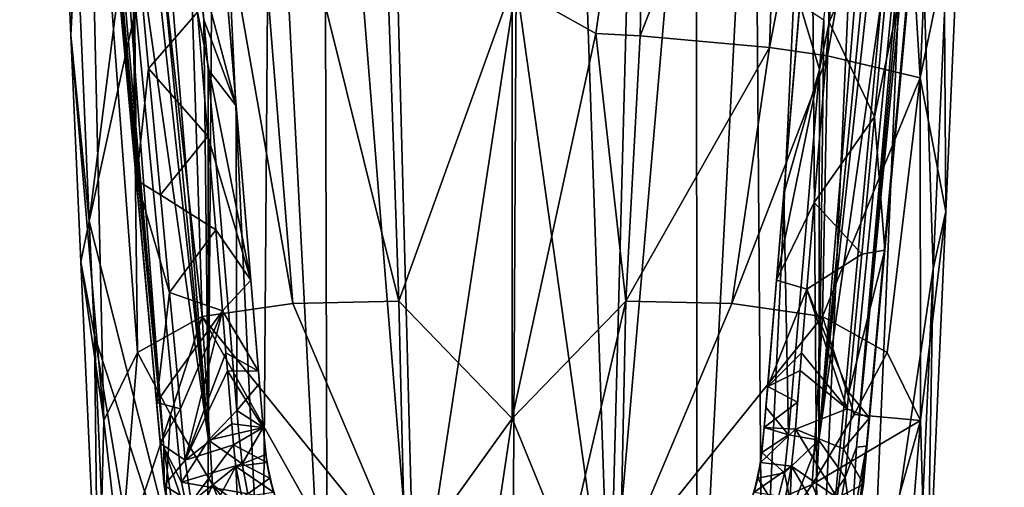
# Model space of a CAD drawing. Units: inches. Extents: x -1.19 to 1.19, y -3.05 to 3.05.
# Drawn here: x -1.16 to 0.7, y -1.8 to -0.92 of the extents above; entities that cross this region are included whole.
import ezdxf

# ---------------------------------------------------------------- set-up
doc = ezdxf.new("R2010")
doc.units = ezdxf.units.IN
doc.layers.get('0').update_dxf_attribs({"true_color": 0xc2ced6})

msp = doc.modelspace()

# ---------------------------------------------------------------- linework, layer by layer
for points in [[(-1.1314, 0.9352), (-0.8856, -1.7232), (-1.1572, 1.19), (-1.1314, 0.9352)], [(-1.0143, -0.3785), (-1.1572, 1.19), (-0.8856, -1.7232), (-1.0143, -0.3785)], [(0.6977, 1.1138), (0.4381, -1.7211), (0.6786, 0.9352), (0.6977, 1.1138)], [(0.555, -0.4498), (0.4381, -1.7211), (0.6977, 1.1138), (0.555, -0.4498)], [(-1.1258, 1.0328), (-0.8856, -1.7232), (-1.1314, 0.9352), (-1.1258, 1.0328)], [(-0.8856, -1.7232), (-1.1258, 1.0328), (-0.9864, -0.4066), (-0.8856, -1.7232)], [(0.4191, -1.7229), (0.6673, 0.9697), (0.6786, 0.9352), (0.4191, -1.7229)], [(0.6673, 0.9697), (0.4191, -1.7229), (0.5336, -0.4066), (0.6673, 0.9697)], [(-1.0244, -0.2672), (-1.1366, 0.9613), (-0.885, -1.7946), (-1.0244, -0.2672)], [(-0.885, -1.7946), (-1.1366, 0.9613), (-1.0143, -0.3785), (-0.885, -1.7946)], [(0.4381, -1.7211), (0.4191, -1.7229), (0.6786, 0.9352), (0.4381, -1.7211)], [(-1.0426, 0.7701), (-0.8012, -1.7093), (-1.0809, 0.8389), (-1.0426, 0.7701)], [(-1.0809, 0.8389), (-0.8012, -1.7093), (-0.9864, -0.4066), (-1.0809, 0.8389)], [(0.3485, -1.7093), (0.5898, 0.7701), (0.6281, 0.8389), (0.3485, -1.7093)], [(0.6281, 0.8389), (0.5336, -0.4066), (0.3485, -1.7093), (0.6281, 0.8389)], [(-0.8012, -1.7093), (-1.0426, 0.7701), (-0.9996, 0.7021), (-0.8012, -1.7093)], [(0.5898, 0.7701), (0.3485, -1.7093), (0.5468, 0.7021), (0.5898, 0.7701)], [(-0.9996, 0.7021), (-0.8187, -0.8199), (-0.8103, -0.9178), (-0.9996, 0.7021)], [(-0.8103, -0.9178), (-0.8012, -1.7093), (-0.9996, 0.7021), (-0.8103, -0.9178)], [(0.3485, -1.7093), (0.3575, -0.9178), (0.5468, 0.7021), (0.3485, -1.7093)], [(-0.6854, -0.2162), (-0.5774, -2.2851), (-0.5835, 0.033), (-0.6854, -0.2162)], [(-0.5774, -2.2851), (-0.4122, -2.1004), (-0.5835, 0.033), (-0.5774, -2.2851)], [(-0.4122, -2.1004), (-0.4627, -0.2092), (-0.5835, 0.033), (-0.4122, -2.1004)], [(-0.7492, -1.0798), (-0.8252, -0.1744), (-0.7982, -0.4964), (-0.7492, -1.0798)], [(-0.8252, -0.1744), (-0.7492, -1.0798), (-0.8187, -0.8199), (-0.8252, -0.1744)], [(-0.8907, -0.2277), (-1.0262, -1.2969), (-0.7906, -0.2214), (-0.8907, -0.2277)], [(-1.0262, -1.2969), (-0.8053, -2.1689), (-0.7906, -0.2214), (-1.0262, -1.2969)], [(-0.7906, -0.2214), (-0.8053, -2.1689), (-0.6998, -2.1411), (-0.7906, -0.2214)], [(-0.7906, -0.2214), (-0.6998, -2.1411), (-0.6854, -0.2162), (-0.7906, -0.2214)], [(-0.6854, -0.2162), (-0.6998, -2.1411), (-0.5774, -2.2851), (-0.6854, -0.2162)], [(-0.4122, -2.1004), (-0.2219, -0.8476), (-0.4627, -0.2092), (-0.4122, -2.1004)], [(-0.0462, -2.1004), (-0.1115, -0.2075), (-0.2219, -0.8476), (-0.0462, -2.1004)], [(-0.1115, -0.2075), (-0.0462, -2.1004), (0.0043, -0.2092), (-0.1115, -0.2075)], [(0.1174, -0.2122), (0.0043, -0.2092), (-0.0462, -2.1004), (0.1174, -0.2122)], [(0.1174, -0.2122), (-0.0462, -2.1004), (0.1189, -2.2851), (0.1174, -0.2122)], [(0.227, -0.2162), (0.1174, -0.2122), (0.1189, -2.2851), (0.227, -0.2162)], [(0.1189, -2.2851), (0.2414, -2.1411), (0.227, -0.2162), (0.1189, -2.2851)], [(0.227, -0.2162), (0.2414, -2.1411), (0.3322, -0.2214), (0.227, -0.2162)], [(0.3469, -2.1689), (0.3322, -0.2214), (0.2414, -2.1411), (0.3469, -2.1689)], [(0.3322, -0.2214), (0.3469, -2.1689), (0.4323, -0.2277), (0.3322, -0.2214)], [(-0.8907, -0.2277), (-1.0501, -0.7404), (-1.0262, -1.2969), (-0.8907, -0.2277)], [(0.5263, -0.2351), (0.4323, -0.2277), (0.3469, -2.1689), (0.5263, -0.2351)], [(0.5263, -0.2351), (0.3469, -2.1689), (0.4422, -2.2034), (0.5263, -0.2351)], [(0.5263, -0.2351), (0.4422, -2.2034), (0.5639, -1.3867), (0.5263, -0.2351)], [(0.5263, -0.2351), (0.5639, -1.3867), (0.585, -0.9056), (0.5263, -0.2351)], [(-1.0311, -0.2514), (-1.0606, -0.9467), (-1.0836, -0.4157), (-1.0311, -0.2514)], [(-1.0606, -0.9467), (-1.0311, -0.2514), (-0.9985, -1.6726), (-1.0606, -0.9467)], [(-0.9354, -1.5444), (-0.9985, -1.6726), (-1.0311, -0.2514), (-0.9354, -1.5444)], [(-0.9511, -0.254), (-0.9354, -1.5444), (-1.0311, -0.2514), (-0.9511, -0.254)], [(-0.9354, -1.5444), (-0.9511, -0.254), (-0.8135, -1.4767), (-0.9354, -1.5444)], [(-0.8524, -0.2566), (-0.8135, -1.4767), (-0.9511, -0.254), (-0.8524, -0.2566)], [(-0.8135, -1.4767), (-0.8524, -0.2566), (-0.6429, -1.4523), (-0.8135, -1.4767)], [(-0.8524, -0.2566), (-0.7387, -0.259), (-0.6429, -1.4523), (-0.8524, -0.2566)], [(-0.7387, -0.259), (-0.4838, -0.2619), (-0.4428, -1.4478), (-0.7387, -0.259)], [(-0.4428, -1.4478), (-0.6429, -1.4523), (-0.7387, -0.259), (-0.4428, -1.4478)], [(0.2803, -0.259), (0.2553, -0.9702), (0.0114, -0.9484), (0.2803, -0.259)], [(0.0114, -0.9484), (0.0254, -0.2619), (0.2803, -0.259), (0.0114, -0.9484)], [(0.394, -0.2566), (0.2553, -0.9702), (0.2803, -0.259), (0.394, -0.2566)], [(0.394, -0.2566), (0.3646, -0.9859), (0.2553, -0.9702), (0.394, -0.2566)], [(0.4926, -0.254), (0.539, -1.0272), (0.3646, -0.9859), (0.4926, -0.254)], [(0.394, -0.2566), (0.4926, -0.254), (0.3646, -0.9859), (0.394, -0.2566)], [(0.4926, -0.254), (0.5727, -0.2514), (0.539, -1.0272), (0.4926, -0.254)], [(0.6143, -0.6672), (0.539, -1.0272), (0.5727, -0.2514), (0.6143, -0.6672)], [(-0.9373, -1.2197), (-1.0244, -0.2672), (-0.885, -1.7946), (-0.9373, -1.2197)], [(-0.9373, -1.2197), (-0.9429, -0.7019), (-1.0244, -0.2672), (-0.9373, -1.2197)], [(-0.2292, -0.8553), (-0.4428, -1.4478), (-0.4838, -0.2619), (-0.2292, -0.8553)], [(-0.0718, -0.9441), (-0.2292, -0.8553), (0.0254, -0.2619), (-0.0718, -0.9441)], [(0.0254, -0.2619), (0.0114, -0.9484), (-0.0718, -0.9441), (0.0254, -0.2619)], [(-0.885, -1.7946), (-1.0143, -0.3785), (-0.8856, -1.7232), (-0.885, -1.7946)], [(-0.9864, -0.4066), (-0.8523, -1.7889), (-0.8856, -1.7232), (-0.9864, -0.4066)], [(-0.8012, -1.7093), (-0.8523, -1.7889), (-0.9864, -0.4066), (-0.8012, -1.7093)], [(0.3485, -1.7093), (0.5336, -0.4066), (0.3976, -1.78), (0.3485, -1.7093)], [(0.5336, -0.4066), (0.4191, -1.7229), (0.3976, -1.78), (0.5336, -0.4066)], [(-1.0501, -0.7404), (-1.0836, -0.4157), (-1.0606, -0.9467), (-1.0501, -0.7404)], [(0.4324, -1.7923), (0.4381, -1.7211), (0.555, -0.4498), (0.4324, -1.7923)], [(0.4726, -1.3516), (0.4324, -1.7923), (0.555, -0.4498), (0.4726, -1.3516)], [(0.555, -0.4498), (0.5289, -0.7354), (0.4726, -1.3516), (0.555, -0.4498)], [(-0.7982, -0.4964), (-0.8221, -0.9036), (-0.7216, -1.4083), (-0.7982, -0.4964)], [(-0.7216, -1.4083), (-0.7492, -1.0798), (-0.7982, -0.4964), (-0.7216, -1.4083)], [(0.3454, -0.4964), (0.2824, -1.2458), (0.2688, -1.4083), (0.3454, -0.4964)], [(0.2688, -1.4083), (0.3678, -0.9226), (0.3454, -0.4964), (0.2688, -1.4083)], [(0.2824, -1.2458), (0.3454, -0.4964), (0.3124, -0.8886), (0.2824, -1.2458)], [(0.3958, -0.5859), (0.3454, -0.4964), (0.3678, -0.9226), (0.3958, -0.5859)], [(0.4977, -0.6205), (0.3958, -0.5859), (0.3678, -0.9226), (0.4977, -0.6205)], [(0.4977, -0.6205), (0.3678, -0.9226), (0.4533, -1.1005), (0.4977, -0.6205)], [(0.4977, -0.6205), (0.4533, -1.1005), (0.5289, -0.7354), (0.4977, -0.6205)], [(0.539, -1.0272), (0.6143, -0.6672), (0.5876, -1.2789), (0.539, -1.0272)], [(0.585, -0.9056), (0.5876, -1.2789), (0.6143, -0.6672), (0.585, -0.9056)], [(-0.8221, -0.9036), (-0.9429, -0.7019), (-0.9144, -1.01), (-0.8221, -0.9036)], [(-0.9429, -0.7019), (-0.9373, -1.2197), (-0.9144, -1.01), (-0.9429, -0.7019)], [(-1.0262, -1.2969), (-1.0501, -0.7404), (-1.0606, -0.9467), (-1.0262, -1.2969)], [(0.4726, -1.3516), (0.5289, -0.7354), (0.4533, -1.1005), (0.4726, -1.3516)], [(-0.8103, -0.9178), (-0.8187, -0.8199), (-0.7492, -1.0798), (-0.8103, -0.9178)], [(-0.2292, -2.281), (-0.2219, -0.8476), (-0.4122, -2.1004), (-0.2292, -2.281)], [(-0.2292, -2.281), (-0.0462, -2.1004), (-0.2219, -0.8476), (-0.2292, -2.281)], [(-0.4428, -1.4478), (-0.2292, -0.8553), (-0.2297, -1.6688), (-0.4428, -1.4478)], [(-0.2292, -0.8553), (-0.0718, -0.9441), (-0.2297, -1.6688), (-0.2292, -0.8553)], [(0.2824, -1.2458), (0.3124, -0.8886), (0.3495, -1.0116), (0.2824, -1.2458)], [(0.3575, -0.9178), (0.3495, -1.0116), (0.3124, -0.8886), (0.3575, -0.9178)], [(-0.9144, -1.01), (-0.8025, -1.1374), (-0.8221, -0.9036), (-0.9144, -1.01)], [(-0.8025, -1.1374), (-0.7216, -1.4083), (-0.8221, -0.9036), (-0.8025, -1.1374)], [(0.585, -0.9056), (0.5639, -1.3867), (0.5876, -1.2789), (0.585, -0.9056)], [(-0.8012, -1.7093), (-0.8103, -0.9178), (-0.8023, -1.0116), (-0.8012, -1.7093)], [(-0.8023, -1.0116), (-0.8103, -0.9178), (-0.7492, -1.0798), (-0.8023, -1.0116)], [(0.3678, -0.9226), (0.2688, -1.4083), (0.3394, -1.2617), (0.3678, -0.9226)], [(0.4533, -1.1005), (0.3678, -0.9226), (0.3394, -1.2617), (0.4533, -1.1005)], [(0.3495, -1.0116), (0.3575, -0.9178), (0.3485, -1.7093), (0.3495, -1.0116)], [(-0.0718, -0.9441), (-0.0156, -1.4478), (-0.2297, -1.6688), (-0.0718, -0.9441)], [(-0.0156, -1.4478), (-0.0718, -0.9441), (0.0114, -0.9484), (-0.0156, -1.4478)], [(-0.9985, -1.6726), (-1.0418, -1.374), (-1.0606, -0.9467), (-0.9985, -1.6726)], [(-1.0262, -1.2969), (-1.0606, -0.9467), (-1.0418, -1.374), (-1.0262, -1.2969)], [(-0.0156, -1.4478), (0.0114, -0.9484), (0.2553, -0.9702), (-0.0156, -1.4478)], [(0.2553, -0.9702), (0.1845, -1.4523), (-0.0156, -1.4478), (0.2553, -0.9702)], [(0.1845, -1.4523), (0.2553, -0.9702), (0.3646, -0.9859), (0.1845, -1.4523)], [(0.3551, -1.4767), (0.1845, -1.4523), (0.3646, -0.9859), (0.3551, -1.4767)], [(0.3551, -1.4767), (0.3646, -0.9859), (0.539, -1.0272), (0.3551, -1.4767)], [(-0.9144, -1.01), (-0.9373, -1.2197), (-0.8922, -1.2475), (-0.9144, -1.01)], [(-0.8922, -1.2475), (-0.8025, -1.1374), (-0.9144, -1.01), (-0.8922, -1.2475)], [(-0.8023, -1.0116), (-0.748, -1.6536), (-0.8012, -1.7093), (-0.8023, -1.0116)], [(-0.748, -1.6536), (-0.8023, -1.0116), (-0.7492, -1.0798), (-0.748, -1.6536)], [(0.3495, -1.0116), (0.2911, -1.6997), (0.2824, -1.2458), (0.3495, -1.0116)], [(0.2911, -1.6997), (0.3495, -1.0116), (0.3485, -1.7093), (0.2911, -1.6997)], [(0.4769, -1.5444), (0.3551, -1.4767), (0.539, -1.0272), (0.4769, -1.5444)], [(0.539, -1.0272), (0.5401, -1.6726), (0.4769, -1.5444), (0.539, -1.0272)], [(0.5401, -1.6726), (0.539, -1.0272), (0.5876, -1.2789), (0.5401, -1.6726)], [(-0.7052, -1.6029), (-0.7492, -1.0798), (-0.7216, -1.4083), (-0.7052, -1.6029)], [(-0.7492, -1.0798), (-0.7052, -1.6029), (-0.748, -1.6536), (-0.7492, -1.0798)], [(0.4291, -1.3594), (0.4533, -1.1005), (0.3394, -1.2617), (0.4291, -1.3594)], [(0.4291, -1.3594), (0.4726, -1.3516), (0.4533, -1.1005), (0.4291, -1.3594)], [(-0.7878, -1.3135), (-0.8025, -1.1374), (-0.8922, -1.2475), (-0.7878, -1.3135)], [(-0.7878, -1.3135), (-0.7216, -1.4083), (-0.8025, -1.1374), (-0.7878, -1.3135)], [(-0.8992, -1.6386), (-0.9373, -1.2197), (-0.885, -1.7946), (-0.8992, -1.6386)], [(-0.8922, -1.2475), (-0.9373, -1.2197), (-0.875, -1.4316), (-0.8922, -1.2475)], [(-0.8992, -1.6386), (-0.875, -1.4316), (-0.9373, -1.2197), (-0.8992, -1.6386)], [(-0.7878, -1.3135), (-0.8922, -1.2475), (-0.875, -1.4316), (-0.7878, -1.3135)], [(0.2824, -1.2458), (0.2487, -1.6476), (0.2688, -1.4083), (0.2824, -1.2458)], [(0.2487, -1.6476), (0.2824, -1.2458), (0.2911, -1.6997), (0.2487, -1.6476)], [(0.3394, -1.2617), (0.2688, -1.4083), (0.3258, -1.4251), (0.3394, -1.2617)], [(0.4291, -1.3594), (0.3394, -1.2617), (0.3258, -1.4251), (0.4291, -1.3594)], [(0.5401, -1.6726), (0.5876, -1.2789), (0.5518, -2.0914), (0.5401, -1.6726)], [(0.5639, -1.3867), (0.5518, -2.0914), (0.5876, -1.2789), (0.5639, -1.3867)], [(-1.0163, -1.5125), (-1.0262, -1.2969), (-1.0418, -1.374), (-1.0163, -1.5125)], [(-1.0262, -1.2969), (-1.0163, -1.5125), (-0.8053, -2.1689), (-1.0262, -1.2969)], [(-0.875, -1.4316), (-0.7753, -1.4658), (-0.7878, -1.3135), (-0.875, -1.4316)], [(-0.7753, -1.4658), (-0.7216, -1.4083), (-0.7878, -1.3135), (-0.7753, -1.4658)], [(0.4726, -1.3516), (0.405, -1.6197), (0.4437, -1.6673), (0.4726, -1.3516)], [(0.405, -1.6197), (0.4726, -1.3516), (0.4291, -1.3594), (0.405, -1.6197)], [(0.4726, -1.3516), (0.4437, -1.6673), (0.4324, -1.7923), (0.4726, -1.3516)], [(0.3258, -1.4251), (0.405, -1.6197), (0.4291, -1.3594), (0.3258, -1.4251)], [(-0.9985, -1.6726), (-1.0096, -2.0956), (-1.0418, -1.374), (-0.9985, -1.6726)], [(-1.0163, -1.5125), (-1.0418, -1.374), (-1.0096, -2.0956), (-1.0163, -1.5125)], [(0.4422, -2.2034), (0.5176, -2.4103), (0.5639, -1.3867), (0.4422, -2.2034)], [(0.5639, -1.3867), (0.5176, -2.4103), (0.5518, -2.0914), (0.5639, -1.3867)], [(-0.7216, -1.4083), (-0.7753, -1.4658), (-0.7072, -1.5797), (-0.7216, -1.4083)], [(-0.7072, -1.5797), (-0.7052, -1.6029), (-0.7216, -1.4083), (-0.7072, -1.5797)], [(0.252, -1.6082), (0.2688, -1.4083), (0.2487, -1.6476), (0.252, -1.6082)], [(0.252, -1.6082), (0.3258, -1.4251), (0.2688, -1.4083), (0.252, -1.6082)], [(0.3258, -1.4251), (0.252, -1.6082), (0.3158, -1.545), (0.3258, -1.4251)], [(0.4015, -1.6506), (0.3258, -1.4251), (0.3158, -1.545), (0.4015, -1.6506)], [(0.4015, -1.6506), (0.405, -1.6197), (0.3258, -1.4251), (0.4015, -1.6506)], [(-0.875, -1.4316), (-0.8992, -1.6386), (-0.8608, -1.5835), (-0.875, -1.4316)], [(-0.875, -1.4316), (-0.8608, -1.5835), (-0.7753, -1.4658), (-0.875, -1.4316)], [(-0.8135, -1.4767), (-0.6429, -1.4523), (-0.4311, -1.9495), (-0.8135, -1.4767)], [(-0.4428, -1.4478), (-0.4311, -1.9495), (-0.6429, -1.4523), (-0.4428, -1.4478)], [(-0.4428, -1.4478), (-0.2297, -1.6688), (-0.4311, -1.9495), (-0.4428, -1.4478)], [(-0.2297, -1.6688), (-0.0156, -1.4478), (-0.126, -1.9223), (-0.2297, -1.6688)], [(-0.0156, -1.4478), (-0.0262, -1.9496), (-0.126, -1.9223), (-0.0156, -1.4478)], [(-0.0156, -1.4478), (0.1845, -1.4523), (-0.0262, -1.9496), (-0.0156, -1.4478)], [(-0.0262, -1.9496), (0.1845, -1.4523), (0.3551, -1.4767), (-0.0262, -1.9496)], [(-0.8135, -1.4767), (-0.8732, -1.6614), (-0.9354, -1.5444), (-0.8135, -1.4767)], [(-0.7941, -1.7932), (-0.8732, -1.6614), (-0.8135, -1.4767), (-0.7941, -1.7932)], [(-0.8545, -1.6505), (-0.7753, -1.4658), (-0.8608, -1.5835), (-0.8545, -1.6505)], [(-0.8453, -1.7469), (-0.7753, -1.4658), (-0.8545, -1.6505), (-0.8453, -1.7469)], [(-0.7753, -1.4658), (-0.8453, -1.7469), (-0.7686, -1.545), (-0.7753, -1.4658)], [(-0.7941, -1.7932), (-0.8135, -1.4767), (-0.5206, -1.9981), (-0.7941, -1.7932)], [(-0.4311, -1.9495), (-0.5206, -1.9981), (-0.8135, -1.4767), (-0.4311, -1.9495)], [(-0.7686, -1.545), (-0.7072, -1.5797), (-0.7753, -1.4658), (-0.7686, -1.545)], [(0.3551, -1.4767), (0.3357, -1.7932), (-0.0262, -1.9496), (0.3551, -1.4767)], [(0.3551, -1.4767), (0.4148, -1.6614), (0.3357, -1.7932), (0.3551, -1.4767)], [(0.3551, -1.4767), (0.4769, -1.5444), (0.4148, -1.6614), (0.3551, -1.4767)], [(-0.9949, -2.0078), (-1.0163, -1.5125), (-1.0096, -2.0956), (-0.9949, -2.0078)], [(-1.0163, -1.5125), (-0.9949, -2.0078), (-0.9006, -2.2034), (-1.0163, -1.5125)], [(-0.8053, -2.1689), (-1.0163, -1.5125), (-0.9006, -2.2034), (-0.8053, -2.1689)], [(-0.9985, -1.6726), (-0.9354, -1.5444), (-0.9678, -1.9437), (-0.9985, -1.6726)], [(-0.9354, -1.5444), (-0.8732, -1.6614), (-0.9678, -1.9437), (-0.9354, -1.5444)], [(-0.7686, -1.545), (-0.8453, -1.7469), (-0.7658, -1.5787), (-0.7686, -1.545)], [(-0.7658, -1.5787), (-0.7072, -1.5797), (-0.7686, -1.545), (-0.7658, -1.5787)], [(0.3158, -1.545), (0.252, -1.6082), (0.313, -1.5786), (0.3158, -1.545)], [(0.4015, -1.6506), (0.3158, -1.545), (0.313, -1.5786), (0.4015, -1.6506)], [(0.4769, -1.5444), (0.5401, -1.6726), (0.4148, -1.6614), (0.4769, -1.5444)], [(-0.8608, -1.5835), (-0.8992, -1.6386), (-0.8545, -1.6505), (-0.8608, -1.5835)], [(-0.7658, -1.5787), (-0.8453, -1.7469), (-0.7576, -1.679), (-0.7658, -1.5787)], [(-0.6983, -1.6855), (-0.7072, -1.5797), (-0.7658, -1.5787), (-0.6983, -1.6855)], [(-0.7658, -1.5787), (-0.7576, -1.679), (-0.6983, -1.6855), (-0.7658, -1.5787)], [(-0.6983, -1.6856), (-0.7052, -1.6029), (-0.7072, -1.5797), (-0.6983, -1.6856)], [(-0.7072, -1.5797), (-0.6983, -1.6855), (-0.6983, -1.6856), (-0.7072, -1.5797)], [(0.313, -1.5786), (0.252, -1.6082), (0.3081, -1.6382), (0.313, -1.5786)], [(0.3081, -1.6382), (0.3041, -1.689), (0.313, -1.5786), (0.3081, -1.6382)], [(0.3041, -1.689), (0.4015, -1.6506), (0.313, -1.5786), (0.3041, -1.689)], [(-0.7052, -1.6029), (-0.6983, -1.6856), (-0.748, -1.6536), (-0.7052, -1.6029)], [(0.252, -1.6082), (0.2455, -1.6856), (0.2456, -1.6857), (0.252, -1.6082)], [(0.252, -1.6082), (0.2487, -1.6476), (0.2455, -1.6856), (0.252, -1.6082)], [(0.3081, -1.6382), (0.252, -1.6082), (0.2456, -1.6857), (0.3081, -1.6382)], [(0.4015, -1.6506), (0.4437, -1.6673), (0.405, -1.6197), (0.4015, -1.6506)], [(-0.8992, -1.6386), (-0.885, -1.7946), (-0.8921, -1.7161), (-0.8992, -1.6386)], [(-0.8921, -1.7161), (-0.8545, -1.6505), (-0.8992, -1.6386), (-0.8921, -1.7161)], [(-0.8453, -1.7469), (-0.8545, -1.6505), (-0.8921, -1.7161), (-0.8453, -1.7469)], [(0.2455, -1.6856), (0.2487, -1.6476), (0.2911, -1.6997), (0.2455, -1.6856)], [(0.2456, -1.6857), (0.3041, -1.689), (0.3081, -1.6382), (0.2456, -1.6857)], [(0.3041, -1.689), (0.3948, -1.7258), (0.4015, -1.6506), (0.3041, -1.689)], [(0.4437, -1.6673), (0.4015, -1.6506), (0.3948, -1.7258), (0.4437, -1.6673)], [(-0.8952, -2.0363), (-0.9678, -1.9437), (-0.8732, -1.6614), (-0.8952, -2.0363)], [(-0.8732, -1.6614), (-0.7941, -1.7932), (-0.8952, -2.0363), (-0.8732, -1.6614)], [(-0.748, -1.6536), (-0.7442, -1.6966), (-0.8012, -1.7093), (-0.748, -1.6536)], [(-0.7442, -1.6966), (-0.748, -1.6536), (-0.6983, -1.6856), (-0.7442, -1.6966)], [(-0.2661, -1.9129), (-0.4311, -1.9495), (-0.2297, -1.6688), (-0.2661, -1.9129)], [(-0.126, -1.9223), (-0.2661, -1.9129), (-0.2297, -1.6688), (-0.126, -1.9223)], [(0.5401, -1.6726), (0.3357, -1.7932), (0.4148, -1.6614), (0.5401, -1.6726)], [(0.4324, -1.7923), (0.4437, -1.6673), (0.3948, -1.7258), (0.4324, -1.7923)], [(-0.9985, -1.6726), (-0.9678, -1.9437), (-1.0096, -2.0956), (-0.9985, -1.6726)], [(-0.8453, -1.7469), (-0.7547, -1.718), (-0.7576, -1.679), (-0.8453, -1.7469)], [(-0.6983, -1.6855), (-0.7576, -1.679), (-0.7547, -1.718), (-0.6983, -1.6855)], [(-0.7547, -1.718), (-0.6914, -1.7513), (-0.6983, -1.6855), (-0.7547, -1.718)], [(-0.738, -1.754), (-0.7442, -1.6966), (-0.6983, -1.6856), (-0.738, -1.754)], [(-0.6983, -1.6856), (-0.6934, -1.7367), (-0.738, -1.754), (-0.6983, -1.6856)], [(-0.6983, -1.6856), (-0.6983, -1.6855), (-0.6914, -1.7513), (-0.6983, -1.6856)], [(-0.6914, -1.7513), (-0.6934, -1.7367), (-0.6983, -1.6856), (-0.6914, -1.7513)], [(0.2455, -1.6856), (0.2411, -1.7326), (0.2387, -1.7513), (0.2455, -1.6856)], [(0.2387, -1.7513), (0.2456, -1.6857), (0.2455, -1.6856), (0.2387, -1.7513)], [(0.3041, -1.689), (0.2456, -1.6857), (0.2387, -1.7513), (0.3041, -1.689)], [(0.2411, -1.7326), (0.2455, -1.6856), (0.2911, -1.6997), (0.2411, -1.7326)], [(0.5401, -1.6726), (0.4368, -2.0363), (0.3357, -1.7932), (0.5401, -1.6726)], [(0.4368, -2.0363), (0.5401, -1.6726), (0.49, -2.2825), (0.4368, -2.0363)], [(0.5401, -1.6726), (0.5518, -2.0914), (0.49, -2.2825), (0.5401, -1.6726)], [(-0.7442, -1.6966), (-0.738, -1.754), (-0.8012, -1.7093), (-0.7442, -1.6966)], [(0.2387, -1.7513), (0.2971, -1.7583), (0.3041, -1.689), (0.2387, -1.7513)], [(0.2911, -1.6997), (0.2836, -1.7713), (0.2411, -1.7326), (0.2911, -1.6997)], [(0.2911, -1.6997), (0.3485, -1.7093), (0.2836, -1.7713), (0.2911, -1.6997)], [(0.3041, -1.689), (0.2971, -1.7583), (0.3826, -1.8181), (0.3041, -1.689)], [(0.3826, -1.8181), (0.3948, -1.7258), (0.3041, -1.689), (0.3826, -1.8181)], [(-0.8921, -1.7161), (-0.885, -1.7946), (-0.8453, -1.7469), (-0.8921, -1.7161)], [(-0.8634, -1.8747), (-0.8856, -1.7232), (-0.8365, -1.8656), (-0.8634, -1.8747)], [(-0.8523, -1.7889), (-0.8365, -1.8656), (-0.8856, -1.7232), (-0.8523, -1.7889)], [(-0.885, -1.7946), (-0.8856, -1.7232), (-0.8634, -1.8747), (-0.885, -1.7946)], [(-0.8012, -1.7093), (-0.738, -1.754), (-0.8523, -1.7889), (-0.8012, -1.7093)], [(-0.7547, -1.718), (-0.8453, -1.7469), (-0.834, -1.826), (-0.7547, -1.718)], [(-0.834, -1.826), (-0.7498, -1.7593), (-0.7547, -1.718), (-0.834, -1.826)], [(-0.7498, -1.7593), (-0.6914, -1.7513), (-0.7547, -1.718), (-0.7498, -1.7593)], [(0.3485, -1.7093), (0.2977, -1.8392), (0.2836, -1.7713), (0.3485, -1.7093)], [(0.34, -1.8639), (0.2977, -1.8392), (0.3485, -1.7093), (0.34, -1.8639)], [(0.3485, -1.7093), (0.3976, -1.78), (0.34, -1.8639), (0.3485, -1.7093)], [(0.3976, -1.78), (0.4191, -1.7229), (0.4106, -1.8747), (0.3976, -1.78)], [(0.4381, -1.7211), (0.4106, -1.8747), (0.4191, -1.7229), (0.4381, -1.7211)], [(0.4381, -1.7211), (0.4209, -1.8619), (0.4106, -1.8747), (0.4381, -1.7211)], [(0.4209, -1.8619), (0.4381, -1.7211), (0.4324, -1.7923), (0.4209, -1.8619)], [(-0.738, -1.754), (-0.6934, -1.7367), (-0.6862, -1.7808), (-0.738, -1.754)], [(-0.6914, -1.7513), (-0.6862, -1.7808), (-0.6934, -1.7367), (-0.6914, -1.7513)], [(0.2334, -1.7808), (0.2387, -1.7513), (0.2411, -1.7326), (0.2334, -1.7808)], [(0.2334, -1.7808), (0.2411, -1.7326), (0.2836, -1.7713), (0.2334, -1.7808)], [(0.3826, -1.8181), (0.4324, -1.7923), (0.3948, -1.7258), (0.3826, -1.8181)], [(-0.834, -1.826), (-0.8453, -1.7469), (-0.885, -1.7946), (-0.834, -1.826)], [(-0.8523, -1.7889), (-0.738, -1.754), (-0.7272, -1.8107), (-0.8523, -1.7889)], [(-0.7498, -1.7593), (-0.834, -1.826), (-0.8181, -1.8845), (-0.7498, -1.7593)], [(-0.8181, -1.8845), (-0.7456, -1.8517), (-0.7498, -1.7593), (-0.8181, -1.8845)], [(-0.6793, -1.8075), (-0.6914, -1.7513), (-0.7498, -1.7593), (-0.6793, -1.8075)], [(-0.7498, -1.7593), (-0.7456, -1.8517), (-0.7384, -1.8165), (-0.7498, -1.7593)], [(-0.7498, -1.7593), (-0.7384, -1.8165), (-0.6793, -1.8075), (-0.7498, -1.7593)], [(-0.6862, -1.7808), (-0.7272, -1.8107), (-0.738, -1.754), (-0.6862, -1.7808)], [(-0.6862, -1.7808), (-0.6914, -1.7513), (-0.6793, -1.8075), (-0.6862, -1.7808)], [(0.2265, -1.8075), (0.2387, -1.7513), (0.2334, -1.7808), (0.2265, -1.8075)], [(0.2971, -1.7583), (0.2387, -1.7513), (0.2265, -1.8075), (0.2971, -1.7583)], [(0.2265, -1.8075), (0.2855, -1.8164), (0.2971, -1.7583), (0.2265, -1.8075)], [(0.2971, -1.7583), (0.2855, -1.8164), (0.2928, -1.8517), (0.2971, -1.7583)], [(0.2971, -1.7583), (0.2928, -1.8517), (0.3674, -1.8782), (0.2971, -1.7583)], [(0.3674, -1.8782), (0.3826, -1.8181), (0.2971, -1.7583), (0.3674, -1.8782)], [(0.2836, -1.7713), (0.267, -1.836), (0.2334, -1.7808), (0.2836, -1.7713)], [(0.2977, -1.8392), (0.267, -1.836), (0.2836, -1.7713), (0.2977, -1.8392)], [(0.34, -1.8639), (0.3976, -1.78), (0.3804, -1.8765), (0.34, -1.8639)], [(0.3976, -1.78), (0.4106, -1.8747), (0.3804, -1.8765), (0.3976, -1.78)], [(-0.8952, -2.0363), (-0.7941, -1.7932), (-0.6571, -2.1374), (-0.8952, -2.0363)], [(-0.8634, -1.8747), (-0.8733, -1.8632), (-0.885, -1.7946), (-0.8634, -1.8747)], [(-0.885, -1.7946), (-0.8733, -1.8632), (-0.834, -1.826), (-0.885, -1.7946)], [(-0.8365, -1.8656), (-0.8523, -1.7889), (-0.7272, -1.8107), (-0.8365, -1.8656)], [(-0.5206, -1.9981), (-0.5927, -2.0567), (-0.7941, -1.7932), (-0.5206, -1.9981)], [(-0.7941, -1.7932), (-0.5927, -2.0567), (-0.6571, -2.1374), (-0.7941, -1.7932)], [(-0.7272, -1.8107), (-0.6862, -1.7808), (-0.6737, -1.8237), (-0.7272, -1.8107)], [(-0.6793, -1.8075), (-0.6737, -1.8237), (-0.6862, -1.7808), (-0.6793, -1.8075)], [(0.2428, -1.9297), (-0.0262, -1.9496), (0.3357, -1.7932), (0.2428, -1.9297)], [(0.2334, -1.7808), (0.2209, -1.8237), (0.2265, -1.8075), (0.2334, -1.7808)], [(0.2209, -1.8237), (0.2334, -1.7808), (0.267, -1.836), (0.2209, -1.8237)], [(0.4368, -2.0363), (0.2428, -1.9297), (0.3357, -1.7932), (0.4368, -2.0363)], [(0.4324, -1.7923), (0.3826, -1.8181), (0.4209, -1.8619), (0.4324, -1.7923)]]:
    msp.add_lwpolyline(points)

doc.saveas('drawing.dxf')
